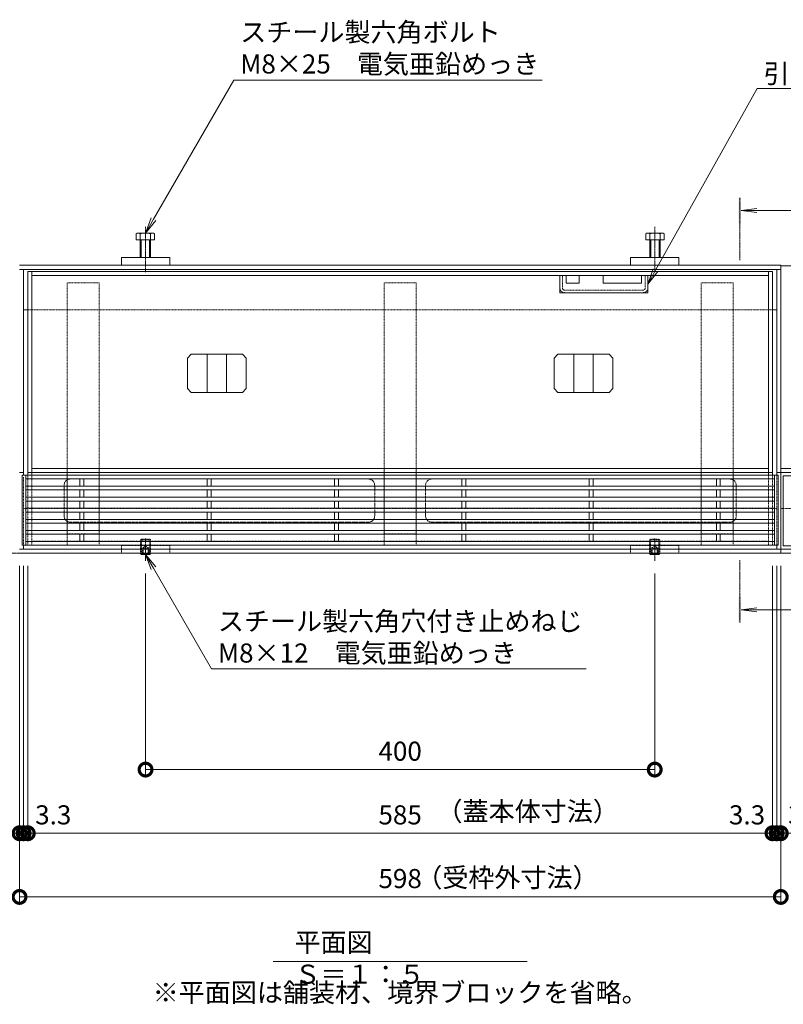
# Model space of a CAD drawing. Extents: x -264 to 2594, y 209 to 1704.
# Drawn here: x 214 to 814, y 930 to 1704 of the extents above; entities that cross this region are included whole.
import ezdxf
from ezdxf import colors
from ezdxf.entities.mleader import LeaderData, LeaderLine
from ezdxf.math import Vec2, Vec3

# ---------------------------------------------------------------- set-up
doc = ezdxf.new("R2010")
doc.units = 0
doc.header["$LTSCALE"] = 0.2
for name, pattern in [('2点鎖線（その他）', [13.546667, 10.16, -0.846667, 0.423333, -0.846667, 0.423333, -0.846667]), ('2点鎖線（平面）', [34, 29, -1.2, 0.7, -1.2, 0.7, -1.2]), ('中心線（短）', [6.773333, 4.233333, -0.846667, 0.846667, -0.846667]), ('点線（標準）', [1.693333, 0.846667, -0.846667])]:
    doc.linetypes.add(name, pattern=pattern)
doc.layers.get('0').update_dxf_attribs({"lineweight": 9})
doc.layers.get('Defpoints').update_dxf_attribs({"lineweight": 9})
doc.layers.add('U字溝用スリットみぞ蓋', color=7, linetype='Continuous', lineweight=9, true_color=0xffffff)
for name, color, linetype, lineweight in [('アンカー', 7, 'Continuous', 9), ('スリット蓋', 3, 'Continuous', 9), ('モルタル止め', 2, 'Continuous', 9), ('六角ボルト', 7, 'Continuous', 9), ('六角穴付止めねじ', 2, 'Continuous', 9), ('受枠', 7, 'Continuous', 9), ('寸法', 7, 'Continuous', 9), ('引き上げ部材', 7, 'Continuous', 9), ('引出線', 7, 'Continuous', 9), ('敷地境界線', 7, 'Continuous', 9), ('矢視', 4, 'Continuous', 9), ('蓋本体', 7, 'Continuous', 9), ('見出し', 7, 'Continuous', 9), ('角パイプ（蓋受け）', 7, 'Continuous', 9), ('角パイプ（補強梁）', 7, 'Continuous', 9)]:
    doc.layers.add(name, color=color, linetype=linetype, lineweight=lineweight)
doc.styles.add('(K)MSゴシック', font='txt')
doc.styles.add('文字_異尺度_H3.0', font='txt', dxfattribs={"height": 3})
doc.dimstyles.new('KAD-1', dxfattribs={"dimtxt": 3, "dimasz": 4, "dimexe": 1, "dimexo": 2, "dimgap": 1, "dimtad": 1, "dimdec": 1, "dimdsep": 46, "dimtxsty": '(K)MSゴシック', "dimblk": 'DOTSMALL', "dimcen": 0, "dimclrd": 7, "dimclre": 256, "dimclrt": 2, "dimadec": 0, "dimazin": 0, "dimtfac": 1, "dimtdec": 1, "dimtmove": 0, "dimatfit": 3, "dimldrblk": 'DOTSMALL', "dimfxl": 1, "dimtfill": 1, "dimlwd": -1, "dimlwe": -1, "dimarcsym": 0})

# ---------------------------------------------------------------- blocks, each defined once
blk = doc.blocks.new('_DotSmall')
at = {"color": 0, "linetype": 'ByBlock', "const_width": 0.5}
blk.add_lwpolyline([(-0.0625, 0, 1), (0.0625, 0, 1)], format="xyb", close=True, dxfattribs=at)
blk = doc.blocks.new('*D31')
at = {"layer": 'Defpoints', "color": 0, "linetype": 'Continuous', "transparency": 16777216}
for p in [(312.96, 1278.78), (712.96, 1278.78), (712.96, 1114.78)]:
    blk.add_point(p, dxfattribs=at)
at = {"layer": '寸法', "transparency": 16777216}
for p, q in [((312.96, 1268.78), (312.96, 1109.78)), ((712.96, 1268.78), (712.96, 1109.78))]:
    blk.add_line(p, q, dxfattribs=at)
at = {"layer": '寸法', "color": 7, "transparency": 16777216}
blk.add_line((312.96, 1114.78), (712.96, 1114.78), dxfattribs=at)
at = {"layer": '寸法', "color": 7, "linetype": 'Continuous', "transparency": 16777216, "xscale": 20, "yscale": 20, "zscale": 20, "rotation": 180}
blk.add_blockref('_DotSmall', (312.96, 1114.78), dxfattribs=at)
at = {"layer": '寸法', "color": 7, "linetype": 'Continuous', "transparency": 16777216, "xscale": 20, "yscale": 20, "zscale": 20}
blk.add_blockref('_DotSmall', (712.96, 1114.78), dxfattribs=at)
at = {"layer": '寸法', "color": 2, "linetype": 'Continuous', "transparency": 16777216, "insert": (512.96, 1127.28), "char_height": 15, "attachment_point": 5, "style": '(K)MSゴシック', "bg_fill": 3, "box_fill_scale": 1.1, "bg_fill_color": 256, "bg_fill_true_color": 13158600, "bg_fill_transparency": 0}
blk.add_mtext('400', dxfattribs=at)
blk = doc.blocks.new('*D32')
at = {"layer": 'Defpoints', "color": 0, "linetype": 'Continuous', "transparency": 16777216}
for p in [(213.96, 1284.78), (811.96, 1284.78), (811.96, 1014.78)]:
    blk.add_point(p, dxfattribs=at)
at = {"layer": '寸法', "transparency": 16777216}
for p, q in [((213.96, 1274.78), (213.96, 1009.78)), ((811.96, 1274.78), (811.96, 1009.78))]:
    blk.add_line(p, q, dxfattribs=at)
at = {"layer": '寸法', "color": 7, "transparency": 16777216}
blk.add_line((213.96, 1014.78), (811.96, 1014.78), dxfattribs=at)
at = {"layer": '寸法', "color": 7, "linetype": 'Continuous', "transparency": 16777216, "xscale": 20, "yscale": 20, "zscale": 20, "rotation": 180}
blk.add_blockref('_DotSmall', (213.96, 1014.78), dxfattribs=at)
at = {"layer": '寸法', "color": 7, "linetype": 'Continuous', "transparency": 16777216, "xscale": 20, "yscale": 20, "zscale": 20}
blk.add_blockref('_DotSmall', (811.96, 1014.78), dxfattribs=at)
at = {"layer": '寸法', "color": 2, "linetype": 'Continuous', "transparency": 16777216, "insert": (512.96, 1027.28), "char_height": 15, "attachment_point": 5, "style": '(K)MSゴシック', "bg_fill": 3, "box_fill_scale": 1.1, "bg_fill_color": 256, "bg_fill_true_color": 13158600, "bg_fill_transparency": 0}
blk.add_mtext('598', dxfattribs=at)
blk = doc.blocks.new('*D33')
at = {"layer": 'Defpoints', "color": 0, "linetype": 'Continuous', "transparency": 16777216}
for p in [(213.96, 1284.78), (217.16, 1284.78), (217.16, 1064.78)]:
    blk.add_point(p, dxfattribs=at)
at = {"layer": '寸法', "transparency": 16777216}
for p, q in [((213.96, 1274.78), (213.96, 1059.78)), ((217.16, 1274.78), (217.16, 1059.78))]:
    blk.add_line(p, q, dxfattribs=at)
at = {"layer": '寸法', "color": 7, "transparency": 16777216}
for p, q in [((213.96, 1064.78), (193.96, 1064.78)), ((213.96, 1064.78), (217.16, 1064.78)), ((217.16, 1064.78), (237.16, 1064.78))]:
    blk.add_line(p, q, dxfattribs=at)
at = {"layer": '寸法', "color": 2, "linetype": 'Continuous', "transparency": 16777216, "insert": (193.96, 1077.28), "char_height": 15, "attachment_point": 5, "style": '(K)MSゴシック', "bg_fill": 3, "box_fill_scale": 1.1, "bg_fill_color": 256, "bg_fill_true_color": 13158600, "bg_fill_transparency": 0}
blk.add_mtext('3.2', dxfattribs=at)
at = {"layer": '寸法', "color": 7, "linetype": 'Continuous', "transparency": 16777216, "xscale": 20, "yscale": 20, "zscale": 20}
blk.add_blockref('_DotSmall', (213.96, 1064.78), dxfattribs=at)
at = {"layer": '寸法', "color": 7, "linetype": 'Continuous', "transparency": 16777216, "xscale": 20, "yscale": 20, "zscale": 20, "rotation": 180}
blk.add_blockref('_DotSmall', (217.16, 1064.78), dxfattribs=at)
blk = doc.blocks.new('*D34')
at = {"layer": 'Defpoints', "color": 0, "linetype": 'Continuous', "transparency": 16777216}
for p in [(217.16, 1284.78), (220.45, 1284.78), (220.45, 1064.78)]:
    blk.add_point(p, dxfattribs=at)
at = {"layer": '寸法', "transparency": 16777216}
for p, q in [((217.16, 1274.78), (217.16, 1059.78)), ((220.45, 1274.78), (220.45, 1059.78))]:
    blk.add_line(p, q, dxfattribs=at)
at = {"layer": '寸法', "color": 7, "transparency": 16777216}
for p, q in [((217.16, 1064.78), (197.16, 1064.78)), ((217.16, 1064.78), (220.45, 1064.78)), ((220.45, 1064.78), (240.45, 1064.78))]:
    blk.add_line(p, q, dxfattribs=at)
at = {"layer": '寸法', "color": 2, "linetype": 'Continuous', "transparency": 16777216, "insert": (240.45, 1077.28), "char_height": 15, "attachment_point": 5, "style": '(K)MSゴシック', "bg_fill": 3, "box_fill_scale": 1.1, "bg_fill_color": 256, "bg_fill_true_color": 13158600, "bg_fill_transparency": 0}
blk.add_mtext('3.3', dxfattribs=at)
at = {"layer": '寸法', "color": 7, "linetype": 'Continuous', "transparency": 16777216, "xscale": 20, "yscale": 20, "zscale": 20}
blk.add_blockref('_DotSmall', (217.16, 1064.78), dxfattribs=at)
at = {"layer": '寸法', "color": 7, "linetype": 'Continuous', "transparency": 16777216, "xscale": 20, "yscale": 20, "zscale": 20, "rotation": 180}
blk.add_blockref('_DotSmall', (220.45, 1064.78), dxfattribs=at)
blk = doc.blocks.new('*D35')
at = {"layer": 'Defpoints', "color": 0, "linetype": 'Continuous', "transparency": 16777216}
for p in [(220.45, 1284.78), (805.46, 1284.78), (805.46, 1064.78)]:
    blk.add_point(p, dxfattribs=at)
at = {"layer": '寸法', "transparency": 16777216}
for p, q in [((220.45, 1274.78), (220.45, 1059.78)), ((805.46, 1274.78), (805.46, 1059.78))]:
    blk.add_line(p, q, dxfattribs=at)
at = {"layer": '寸法', "color": 7, "transparency": 16777216}
blk.add_line((220.45, 1064.78), (805.46, 1064.78), dxfattribs=at)
at = {"layer": '寸法', "color": 7, "linetype": 'Continuous', "transparency": 16777216, "xscale": 20, "yscale": 20, "zscale": 20, "rotation": 180}
blk.add_blockref('_DotSmall', (220.45, 1064.78), dxfattribs=at)
at = {"layer": '寸法', "color": 7, "linetype": 'Continuous', "transparency": 16777216, "xscale": 20, "yscale": 20, "zscale": 20}
blk.add_blockref('_DotSmall', (805.46, 1064.78), dxfattribs=at)
at = {"layer": '寸法', "color": 2, "linetype": 'Continuous', "transparency": 16777216, "insert": (512.96, 1077.28), "char_height": 15, "attachment_point": 5, "style": '(K)MSゴシック', "bg_fill": 3, "box_fill_scale": 1.1, "bg_fill_color": 256, "bg_fill_true_color": 13158600, "bg_fill_transparency": 0}
blk.add_mtext('585', dxfattribs=at)
blk = doc.blocks.new('*D36')
at = {"layer": 'Defpoints', "color": 0, "linetype": 'Continuous', "transparency": 16777216}
for p in [(805.46, 1284.78), (808.76, 1284.78), (808.76, 1064.78)]:
    blk.add_point(p, dxfattribs=at)
at = {"layer": '寸法', "transparency": 16777216}
for p, q in [((805.46, 1274.78), (805.46, 1059.78)), ((808.76, 1274.78), (808.76, 1059.78))]:
    blk.add_line(p, q, dxfattribs=at)
at = {"layer": '寸法', "color": 7, "transparency": 16777216}
for p, q in [((805.46, 1064.78), (785.46, 1064.78)), ((805.46, 1064.78), (808.76, 1064.78)), ((808.76, 1064.78), (828.76, 1064.78))]:
    blk.add_line(p, q, dxfattribs=at)
at = {"layer": '寸法', "color": 7, "linetype": 'Continuous', "transparency": 16777216, "xscale": 20, "yscale": 20, "zscale": 20, "rotation": 180}
blk.add_blockref('_DotSmall', (808.76, 1064.78), dxfattribs=at)
at = {"layer": '寸法', "color": 2, "linetype": 'Continuous', "transparency": 16777216, "insert": (785.46, 1077.28), "char_height": 15, "attachment_point": 5, "style": '(K)MSゴシック', "bg_fill": 3, "box_fill_scale": 1.1, "bg_fill_color": 256, "bg_fill_true_color": 13158600, "bg_fill_transparency": 0}
blk.add_mtext('3.3', dxfattribs=at)
at = {"layer": '寸法', "color": 7, "linetype": 'Continuous', "transparency": 16777216, "xscale": 20, "yscale": 20, "zscale": 20}
blk.add_blockref('_DotSmall', (805.46, 1064.78), dxfattribs=at)
blk = doc.blocks.new('*D37')
at = {"layer": 'Defpoints', "color": 0, "linetype": 'Continuous', "transparency": 16777216}
for p in [(808.76, 1284.78), (811.96, 1284.78), (811.96, 1064.78)]:
    blk.add_point(p, dxfattribs=at)
at = {"layer": '寸法', "transparency": 16777216}
for p, q in [((808.76, 1274.78), (808.76, 1059.78)), ((811.96, 1274.78), (811.96, 1059.78))]:
    blk.add_line(p, q, dxfattribs=at)
at = {"layer": '寸法', "color": 7, "transparency": 16777216}
for p, q in [((808.76, 1064.78), (788.76, 1064.78)), ((808.76, 1064.78), (811.96, 1064.78)), ((811.96, 1064.78), (831.96, 1064.78))]:
    blk.add_line(p, q, dxfattribs=at)
at = {"layer": '寸法', "color": 2, "linetype": 'Continuous', "transparency": 16777216, "insert": (831.96, 1077.28), "char_height": 15, "attachment_point": 5, "style": '(K)MSゴシック', "bg_fill": 3, "box_fill_scale": 1.1, "bg_fill_color": 256, "bg_fill_true_color": 13158600, "bg_fill_transparency": 0}
blk.add_mtext('3.2', dxfattribs=at)
at = {"layer": '寸法', "color": 7, "linetype": 'Continuous', "transparency": 16777216, "xscale": 20, "yscale": 20, "zscale": 20}
blk.add_blockref('_DotSmall', (808.76, 1064.78), dxfattribs=at)
at = {"layer": '寸法', "color": 7, "linetype": 'Continuous', "transparency": 16777216, "xscale": 20, "yscale": 20, "zscale": 20, "rotation": 180}
blk.add_blockref('_DotSmall', (811.96, 1064.78), dxfattribs=at)
blk = doc.blocks.new('_Open')
at = {"color": 0, "linetype": 'ByBlock', "lineweight": -2}
for p, q in [((-1, 0.167), (0, 0)), ((-1, -0.167), (0, 0)), ((0, 0), (-1, 0))]:
    blk.add_line(p, q, dxfattribs=at)

msp = doc.modelspace()

# ---------------------------------------------------------------- linework, layer by layer
at = {"layer": 'U字溝用スリットみぞ蓋', "color": 7, "linetype": 'Continuous', "lineweight": 9}
for p, q in [((811.96, 1510.28), (849.46, 1510.28)), ((849.46, 1351.18), (811.96, 1351.18)), ((811.96, 1347.98), (1001.96, 1347.98)), ((813.96, 1319.78), (811.96, 1319.78)), ((1001.96, 1287.98), (811.96, 1287.98)), ((1001.96, 1284.78), (811.96, 1284.78))]:
    msp.add_line(p, q, dxfattribs=at)
at = {"layer": 'U字溝用スリットみぞ蓋', "linetype": 'Continuous'}
for p, q in [((811.96, 1510.28), (811.96, 1347.98)), ((811.96, 1284.78), (811.96, 1319.78))]:
    msp.add_line(p, q, dxfattribs=at)
at = {"layer": 'U字溝用スリットみぞ蓋', "color": 3, "linetype": 'Continuous', "lineweight": 9}
for p, q in [((813.96, 1345.38), (813.96, 1290.38)), ((813.96, 1345.38), (1001.96, 1345.38)), ((813.96, 1290.38), (1001.96, 1290.38))]:
    msp.add_line(p, q, dxfattribs=at)
at = {"layer": 'U字溝用スリットみぞ蓋', "color": 7, "linetype": '点線（標準）', "lineweight": 9}
msp.add_line((1001.96, 1319.78), (813.96, 1319.78), dxfattribs=at)
at = {"layer": 'アンカー', "color": 7, "linetype": 'Continuous', "lineweight": 9}
for p, q in [((293.96, 1516.78), (331.96, 1516.78)), ((293.96, 1516.78), (293.96, 1510.78)), ((331.96, 1516.78), (331.96, 1510.78)), ((731.96, 1516.78), (693.96, 1516.78)), ((693.96, 1516.78), (693.96, 1510.78)), ((731.96, 1516.78), (731.96, 1510.78)), ((331.96, 1510.78), (293.96, 1510.78)), ((731.96, 1510.78), (693.96, 1510.78))]:
    msp.add_line(p, q, dxfattribs=at)
at = {"layer": 'アンカー', "color": 7, "linetype": '点線（標準）', "lineweight": 9}
for p, q in [((293.96, 1284.78), (293.96, 1290.78)), ((331.96, 1284.78), (331.96, 1290.78)), ((693.96, 1284.78), (693.96, 1290.78)), ((731.96, 1284.78), (731.96, 1290.78))]:
    msp.add_line(p, q, dxfattribs=at)
at = {"layer": 'アンカー', "linetype": '点線（標準）'}
for p, q in [((293.96, 1290.78), (331.96, 1290.78)), ((293.96, 1284.78), (331.96, 1284.78)), ((693.96, 1290.78), (731.96, 1290.78)), ((693.96, 1284.78), (731.96, 1284.78))]:
    msp.add_line(p, q, dxfattribs=at)
at = {"layer": 'スリット蓋', "color": 3, "linetype": 'Continuous', "lineweight": 9}
for p, q in [((215.96, 1345.98), (215.96, 1290.98)), ((215.96, 1345.98), (809.96, 1345.98)), ((218.96, 1345.98), (218.96, 1290.98)), ((806.96, 1345.98), (806.96, 1290.98)), ((809.96, 1345.98), (809.96, 1290.98)), ((218.96, 1342.98), (806.96, 1342.98)), ((261.46, 1337.38), (261.46, 1342.98)), ((264.46, 1337.38), (264.46, 1342.98)), ((361.46, 1337.38), (361.46, 1342.98)), ((364.46, 1337.38), (364.46, 1342.98)), ((461.46, 1337.38), (461.46, 1342.98)), ((464.46, 1337.38), (464.46, 1342.98)), ((561.46, 1337.38), (561.46, 1342.98)), ((564.46, 1337.38), (564.46, 1342.98)), ((661.46, 1337.38), (661.46, 1342.98)), ((664.46, 1337.38), (664.46, 1342.98)), ((761.46, 1337.38), (761.46, 1342.98)), ((764.46, 1337.38), (764.46, 1342.98)), ((218.96, 1337.38), (806.96, 1337.38)), ((218.96, 1334.38), (806.96, 1334.38)), ((261.46, 1328.68), (261.46, 1334.38)), ((264.46, 1328.68), (264.46, 1334.38)), ((361.46, 1328.68), (361.46, 1334.38)), ((364.46, 1328.68), (364.46, 1334.38)), ((461.46, 1328.68), (461.46, 1334.38)), ((464.46, 1328.68), (464.46, 1334.38)), ((561.46, 1328.68), (561.46, 1334.38)), ((564.46, 1328.68), (564.46, 1334.38)), ((661.46, 1328.68), (661.46, 1334.38)), ((664.46, 1328.68), (664.46, 1334.38)), ((761.46, 1328.68), (761.46, 1334.38)), ((764.46, 1328.68), (764.46, 1334.38)), ((218.96, 1328.68), (806.96, 1328.68)), ((218.96, 1325.68), (806.96, 1325.68)), ((261.46, 1319.98), (261.46, 1325.68)), ((264.46, 1319.98), (264.46, 1325.68)), ((361.46, 1319.98), (361.46, 1325.68)), ((364.46, 1319.98), (364.46, 1325.68)), ((461.46, 1319.98), (461.46, 1325.68)), ((464.46, 1319.98), (464.46, 1325.68)), ((561.46, 1319.98), (561.46, 1325.68)), ((564.46, 1319.98), (564.46, 1325.68)), ((661.46, 1319.98), (661.46, 1325.68)), ((664.46, 1319.98), (664.46, 1325.68)), ((761.46, 1319.98), (761.46, 1325.68)), ((764.46, 1319.98), (764.46, 1325.68)), ((218.96, 1319.98), (806.96, 1319.98)), ((218.96, 1316.98), (806.96, 1316.98)), ((261.46, 1316.98), (261.46, 1311.28)), ((264.46, 1316.98), (264.46, 1311.28)), ((361.46, 1316.98), (361.46, 1311.28)), ((364.46, 1316.98), (364.46, 1311.28)), ((461.46, 1316.98), (461.46, 1311.28)), ((464.46, 1316.98), (464.46, 1311.28)), ((561.46, 1316.98), (561.46, 1311.28)), ((564.46, 1316.98), (564.46, 1311.28)), ((661.46, 1316.98), (661.46, 1311.28)), ((664.46, 1316.98), (664.46, 1311.28)), ((761.46, 1316.98), (761.46, 1311.28)), ((764.46, 1316.98), (764.46, 1311.28)), ((218.96, 1311.28), (806.96, 1311.28)), ((218.96, 1308.28), (806.96, 1308.28)), ((261.46, 1308.28), (261.46, 1302.58)), ((264.46, 1308.28), (264.46, 1302.58)), ((361.46, 1308.28), (361.46, 1302.58)), ((364.46, 1308.28), (364.46, 1302.58)), ((461.46, 1308.28), (461.46, 1302.58)), ((464.46, 1308.28), (464.46, 1302.58)), ((561.46, 1308.28), (561.46, 1302.58)), ((564.46, 1308.28), (564.46, 1302.58)), ((661.46, 1308.28), (661.46, 1302.58)), ((664.46, 1308.28), (664.46, 1302.58)), ((761.46, 1308.28), (761.46, 1302.58)), ((764.46, 1308.28), (764.46, 1302.58)), ((218.96, 1302.58), (806.96, 1302.58)), ((218.96, 1299.58), (806.96, 1299.58)), ((261.46, 1299.58), (261.46, 1293.98)), ((264.46, 1299.58), (264.46, 1293.98)), ((361.46, 1299.58), (361.46, 1293.98)), ((364.46, 1299.58), (364.46, 1293.98)), ((461.46, 1299.58), (461.46, 1293.98)), ((464.46, 1299.58), (464.46, 1293.98)), ((561.46, 1299.58), (561.46, 1293.98)), ((564.46, 1299.58), (564.46, 1293.98)), ((661.46, 1299.58), (661.46, 1293.98)), ((664.46, 1299.58), (664.46, 1293.98)), ((761.46, 1299.58), (761.46, 1293.98)), ((764.46, 1299.58), (764.46, 1293.98)), ((806.96, 1293.98), (218.96, 1293.98)), ((215.96, 1290.98), (809.96, 1290.98))]:
    msp.add_line(p, q, dxfattribs=at)
at = {"layer": 'モルタル止め', "color": 2, "linetype": 'Continuous', "lineweight": 9}
for p, q in [((348.87, 1440.98), (345.87, 1437.98)), ((348.87, 1440.98), (389.05, 1440.98)), ((361.46, 1410.98), (361.46, 1440.98)), ((376.46, 1410.98), (376.46, 1440.98)), ((389.05, 1440.98), (392.05, 1437.98)), ((636.87, 1440.98), (633.87, 1437.98)), ((677.05, 1440.98), (636.87, 1440.98)), ((649.46, 1410.98), (649.46, 1440.98)), ((664.46, 1410.98), (664.46, 1440.98)), ((677.05, 1440.98), (680.05, 1437.98)), ((345.87, 1413.98), (345.87, 1437.98)), ((392.05, 1413.98), (392.05, 1437.98)), ((633.87, 1413.98), (633.87, 1437.98)), ((680.05, 1413.98), (680.05, 1437.98)), ((348.87, 1410.98), (345.87, 1413.98)), ((348.87, 1410.98), (389.05, 1410.98)), ((389.05, 1410.98), (392.05, 1413.98)), ((636.87, 1410.98), (633.87, 1413.98)), ((677.05, 1410.98), (636.87, 1410.98)), ((677.05, 1410.98), (680.05, 1413.98))]:
    msp.add_line(p, q, dxfattribs=at)
at = {"layer": '六角ボルト', "color": 7, "linetype": '中心線（短）', "lineweight": 9}
for p, q in [((312.96, 1541.08), (312.96, 1505.28)), ((712.96, 1541.08), (712.96, 1505.28))]:
    msp.add_line(p, q, dxfattribs=at)
at = {"layer": '六角ボルト', "color": 2, "linetype": 'Continuous', "lineweight": 9}
for p, q in [((305.62, 1535.47), (305.62, 1530.78)), ((307.22, 1536.08), (318.41, 1536.08)), ((308.81, 1535.47), (308.81, 1516.78)), ((316.81, 1535.47), (316.81, 1516.78)), ((320, 1535.47), (320, 1530.78)), ((705.92, 1535.47), (705.92, 1530.78)), ((718.7, 1536.08), (707.51, 1536.08)), ((709.11, 1535.47), (709.11, 1516.78)), ((717.11, 1535.47), (717.11, 1516.78)), ((720.3, 1535.47), (720.3, 1530.78)), ((305.62, 1530.78), (320, 1530.78)), ((309.49, 1530.78), (309.49, 1516.78)), ((316.13, 1530.78), (316.13, 1516.78)), ((720.3, 1530.78), (705.92, 1530.78)), ((709.78, 1530.78), (709.78, 1516.78)), ((716.43, 1530.78), (716.43, 1516.78))]:
    msp.add_line(p, q, dxfattribs=at)
for centre, radius, start, end in [((307.22, 1533.69), 2.39, 48.13611, 131.86389), ((312.81, 1522.66), 13.42, 72.6564, 107.3436), ((318.41, 1533.69), 2.39, 48.13611, 131.86389), ((707.51, 1533.69), 2.39, 48.13611, 131.86389), ((713.11, 1522.66), 13.42, 72.6564, 107.3436), ((718.7, 1533.69), 2.39, 48.13611, 131.86389)]:
    msp.add_arc(centre, radius, start, end, dxfattribs=at)
at = {"layer": '六角穴付止めねじ', "color": 2, "linetype": '点線（標準）', "lineweight": 9}
for p, q in [((309.66, 1295.78), (308.96, 1295.08)), ((308.96, 1295.08), (316.96, 1295.08)), ((308.96, 1284.78), (308.96, 1295.08)), ((309.66, 1295.78), (316.26, 1295.78)), ((309.66, 1295.78), (309.66, 1284.78)), ((316.96, 1295.08), (316.26, 1295.78)), ((316.26, 1295.78), (316.26, 1284.78)), ((316.96, 1284.78), (316.96, 1295.08)), ((709.66, 1295.78), (708.96, 1295.08)), ((708.96, 1295.08), (716.96, 1295.08)), ((708.96, 1284.78), (708.96, 1295.08)), ((709.66, 1295.78), (716.26, 1295.78)), ((709.66, 1295.78), (709.66, 1284.78)), ((716.96, 1295.08), (716.26, 1295.78)), ((716.26, 1295.78), (716.26, 1284.78)), ((716.96, 1284.78), (716.96, 1295.08)), ((310.46, 1288.78), (312.96, 1290.23)), ((310.46, 1288.78), (315.46, 1288.78)), ((310.46, 1288.78), (310.46, 1283.78)), ((310.96, 1288.78), (310.96, 1283.78)), ((315.46, 1288.78), (312.96, 1290.23)), ((314.96, 1288.78), (314.96, 1283.78)), ((315.46, 1288.78), (315.46, 1283.78)), ((710.46, 1288.78), (712.96, 1290.23)), ((710.46, 1288.78), (715.46, 1288.78)), ((710.46, 1288.78), (710.46, 1283.78)), ((710.96, 1288.78), (710.96, 1283.78)), ((715.46, 1288.78), (712.96, 1290.23)), ((714.96, 1288.78), (714.96, 1283.78)), ((715.46, 1288.78), (715.46, 1283.78))]:
    msp.add_line(p, q, dxfattribs=at)
at = {"layer": '六角穴付止めねじ', "color": 7, "linetype": '中心線（短）', "lineweight": 9}
for p, q in [((312.96, 1278.78), (312.96, 1296.28)), ((712.96, 1278.78), (712.96, 1296.28))]:
    msp.add_line(p, q, dxfattribs=at)
at = {"layer": '六角穴付止めねじ', "color": 2, "linetype": 'Continuous', "lineweight": 9}
for p, q in [((308.96, 1284.78), (308.96, 1284.48)), ((308.96, 1284.48), (309.66, 1283.78)), ((308.96, 1284.48), (316.96, 1284.48)), ((309.66, 1284.78), (309.66, 1283.78)), ((309.66, 1283.78), (316.26, 1283.78)), ((316.26, 1284.78), (316.26, 1283.78)), ((316.96, 1284.48), (316.26, 1283.78)), ((316.96, 1284.78), (316.96, 1284.48)), ((708.96, 1284.78), (708.96, 1284.48)), ((708.96, 1284.48), (709.66, 1283.78)), ((708.96, 1284.48), (716.96, 1284.48)), ((709.66, 1284.78), (709.66, 1283.78)), ((709.66, 1283.78), (716.26, 1283.78)), ((716.26, 1284.78), (716.26, 1283.78)), ((716.96, 1284.48), (716.26, 1283.78)), ((716.96, 1284.78), (716.96, 1284.48))]:
    msp.add_line(p, q, dxfattribs=at)
at = {"layer": '受枠', "color": 7, "linetype": 'Continuous', "lineweight": 9}
for p, q in [((811.96, 1510.78), (213.96, 1510.78)), ((811.96, 1510.78), (811.96, 1284.78)), ((811.96, 1507.58), (213.96, 1507.58)), ((217.16, 1346.18), (217.16, 1507.58)), ((808.76, 1507.58), (808.76, 1345.98)), ((220.46, 1475.78), (217.16, 1475.78)), ((808.76, 1475.78), (805.46, 1475.78)), ((217.16, 1347.98), (213.96, 1347.98)), ((811.96, 1347.98), (808.76, 1347.98)), ((811.96, 1287.98), (213.96, 1287.98)), ((213.96, 1284.78), (811.96, 1284.78)), ((217.16, 1287.98), (217.16, 1290.98)), ((808.76, 1290.98), (808.76, 1287.98))]:
    msp.add_line(p, q, dxfattribs=at)
at = {"layer": '受枠', "color": 7, "linetype": '点線（標準）', "lineweight": 9}
for p, q in [((805.46, 1475.78), (220.46, 1475.78)), ((808.76, 1345.98), (808.76, 1290.98)), ((217.16, 1319.78), (808.76, 1319.78))]:
    msp.add_line(p, q, dxfattribs=at)
at = {"layer": '受枠', "linetype": '点線（標準）'}
msp.add_line((217.16, 1344.38), (217.16, 1290.98), dxfattribs=at)
at = {"layer": '引き上げ部材', "color": 7, "linetype": 'Continuous', "lineweight": 9}
for p, q in [((638.49, 1489.28), (638.49, 1502.78)), ((643.49, 1502.78), (643.49, 1496.78)), ((653.49, 1502.78), (653.49, 1496.78)), ((672.49, 1502.78), (672.49, 1496.78)), ((702.49, 1502.78), (702.49, 1496.78)), ((707.49, 1489.28), (707.49, 1502.78)), ((653.49, 1496.78), (643.49, 1496.78)), ((702.49, 1496.78), (672.49, 1496.78)), ((707.49, 1489.28), (638.49, 1489.28))]:
    msp.add_line(p, q, dxfattribs=at)
at = {"layer": '引き上げ部材', "color": 7, "linetype": '点線（標準）', "lineweight": 9}
for p, q in [((640.49, 1492.88), (640.49, 1502.78)), ((705.49, 1492.88), (705.49, 1502.78)), ((703.89, 1491.28), (642.09, 1491.28))]:
    msp.add_line(p, q, dxfattribs=at)
for centre, radius, start, end in [((642.09, 1492.88), 3.6, 180, 270), ((642.09, 1492.88), 1.6, 180, 270), ((703.89, 1492.88), 1.6, 270, 0), ((703.89, 1492.88), 3.6, 270, 0)]:
    msp.add_arc(centre, radius, start, end, dxfattribs=at)
at = {"layer": '敷地境界線', "color": 2, "linetype": '2点鎖線（平面）', "lineweight": 9}
msp.add_line((1407.69, 1284.78), (-134.21, 1284.78), dxfattribs=at)
at = {"layer": '矢視', "color": 4, "linetype": '中心線（短）', "lineweight": 9}
for p, q in [((779.83, 1514.78), (779.83, 1563.78)), ((779.83, 1279.28), (779.83, 1230.28))]:
    msp.add_line(p, q, dxfattribs=at)
at = {"layer": '矢視', "color": 4, "linetype": 'Continuous', "lineweight": 9}
for p, q in [((780.83, 1553.78), (793.22, 1555.41)), ((780.83, 1553.78), (793.22, 1552.15)), ((780.83, 1553.78), (824.6, 1553.78)), ((780.83, 1240.28), (793.22, 1241.91)), ((780.83, 1240.28), (793.22, 1238.65)), ((780.83, 1240.28), (824.6, 1240.28))]:
    msp.add_line(p, q, dxfattribs=at)
for points in [[(780.83, 1563.78), (780.83, 1543.78), (778.83, 1563.78), (778.83, 1543.78)], [(778.83, 1230.28), (778.83, 1250.28), (780.83, 1230.28), (780.83, 1250.28)]]:
    msp.add_solid(points, dxfattribs=at)
at = {"layer": '蓋本体', "color": 7, "linetype": 'Continuous', "lineweight": 9}
for p, q in [((805.46, 1505.98), (220.46, 1505.98)), ((220.46, 1505.98), (220.46, 1346.18)), ((223.66, 1346.18), (223.66, 1505.98)), ((802.26, 1502.78), (223.66, 1502.78)), ((802.26, 1345.98), (802.26, 1505.98)), ((805.46, 1345.98), (805.46, 1505.98)), ((220.46, 1347.98), (223.66, 1347.98)), ((223.66, 1351.18), (802.26, 1351.18)), ((805.46, 1347.98), (223.66, 1347.98))]:
    msp.add_line(p, q, dxfattribs=at)
at = {"layer": '蓋本体', "linetype": '点線（標準）'}
for p, q in [((220.46, 1346.18), (220.45, 1290.98)), ((223.66, 1346.18), (223.65, 1290.98))]:
    msp.add_line(p, q, dxfattribs=at)
at = {"layer": '蓋本体', "color": 7, "linetype": '点線（標準）', "lineweight": 9}
for p, q in [((802.26, 1290.98), (802.26, 1345.98)), ((805.46, 1290.98), (805.46, 1345.98)), ((223.65, 1294.18), (802.36, 1294.18)), ((220.45, 1290.98), (805.46, 1290.98))]:
    msp.add_line(p, q, dxfattribs=at)
at = {"layer": '蓋本体', "color": 7, "linetype": '2点鎖線（その他）', "lineweight": 9}
for p, q in [((248.96, 1313.98), (248.96, 1337.98)), ((253.96, 1342.98), (487.96, 1342.98)), ((492.96, 1313.98), (492.96, 1337.98)), ((532.96, 1313.98), (532.96, 1337.98)), ((771.96, 1342.98), (537.96, 1342.98)), ((776.96, 1313.98), (776.96, 1337.98)), ((487.96, 1308.98), (253.96, 1308.98)), ((537.96, 1308.98), (771.96, 1308.98))]:
    msp.add_line(p, q, dxfattribs=at)
for centre, start, end in [((253.96, 1337.98), 90, 180), ((487.96, 1337.98), 0, 90), ((537.96, 1337.98), 90, 180), ((771.96, 1337.98), 0, 90), ((253.96, 1313.98), 180, 270), ((487.96, 1313.98), 270, 0), ((537.96, 1313.98), 180, 270), ((771.96, 1313.98), 270, 0)]:
    msp.add_arc(centre, 5, start, end, dxfattribs=at)
at = {"layer": '見出し', "color": 7, "linetype": 'Continuous'}
msp.add_line((612.67, 964.01), (413.25, 964.01), dxfattribs=at)
at = {"layer": '角パイプ（蓋受け）', "linetype": '点線（標準）'}
for points in [[(251.46, 1351.18), (276.46, 1351.18), (276.46, 1290.98), (251.46, 1290.98)], [(500.46, 1351.18), (525.46, 1351.18), (525.46, 1290.98), (500.46, 1290.98)], [(749.46, 1351.18), (774.46, 1351.18), (774.46, 1290.98), (749.46, 1290.98)]]:
    msp.add_lwpolyline(points, close=True, dxfattribs=at)
at = {"layer": '角パイプ（補強梁）', "color": 7, "linetype": '点線（標準）', "lineweight": 9}
for p, q in [((251.46, 1299.98), (251.46, 1496.98)), ((276.46, 1496.98), (251.46, 1496.98)), ((276.46, 1299.98), (276.46, 1496.98)), ((525.46, 1496.98), (500.46, 1496.98)), ((500.46, 1299.98), (500.46, 1496.98)), ((525.46, 1299.98), (525.46, 1496.98)), ((774.46, 1496.98), (749.46, 1496.98)), ((749.46, 1299.98), (749.46, 1496.98)), ((774.46, 1299.98), (774.46, 1496.98)), ((276.46, 1299.98), (251.46, 1299.98)), ((525.46, 1299.98), (500.46, 1299.98)), ((774.46, 1299.98), (749.46, 1299.98))]:
    msp.add_line(p, q, dxfattribs=at)

# ---------------------------------------------------------------- texts
at = {"layer": '見出し', "color": 2, "linetype": 'Continuous', "char_height": 15, "style": '文字_異尺度_H3.0'}
for s, insert, width, attachment_point in [('平面図\u3000Ｓ＝１：５', (429.96, 986.62), 170.4357, 1), ('※平面図は舗装材、境界ブロックを省略。', (512.96, 937.78), 358.6548, 5)]:
    msp.add_mtext(s, dxfattribs=dict(at, insert=insert, width=width, attachment_point=attachment_point))

# ---------------------------------------------------------------- leaders
at = {"layer": '引出線', "linetype": 'Continuous'}
ml = msp.add_multileader_mtext('Standard', dxfattribs=at)
ml.set_content('スチール製六角ボルト\\PM8×25\u3000電気亜鉛めっき', color=2, style='文字_異尺度_H3.0')
ml.set_leader_properties(color=7, linetype='Continuous', lineweight=13)
ml.set_arrow_properties(name='OPEN')
ml.build(insert=Vec2(0, 0))
ml.multileader.update_dxf_attribs({"has_dogleg": 0, "text_left_attachment_type": 5, "text_right_attachment_type": 5, "text_top_attachment_type": 10, "text_bottom_attachment_type": 10, "arrow_head_size": 12.5, "scale": 5})
ctx = ml.context
ctx.base_point, ctx.scale, ctx.char_height, ctx.arrow_head_size, ctx.landing_gap_size, ctx.plane_origin = Vec3(382.34, 1656.26), 5, 15, 12.5, 5, Vec3(312.96, 1546.08)
ctx.left_attachment, ctx.right_attachment, ctx.top_attachment, ctx.bottom_attachment = 5, 5, 10, 10
notes = []
notes.append((ctx, [(0, (1, 1, 0), (342.34, 1656.26), (1, 0), 40, [(0, [(312.96, 1536.08)], 0, [])])]))
ctx.mtext.insert, ctx.mtext.flow_direction = Vec3(387.34, 1701.39), 5
ml = msp.add_multileader_mtext('Standard', dxfattribs=at)
ml.set_content('引き上げ部材', color=2, style='文字_異尺度_H3.0')
ml.set_leader_properties(color=7, linetype='Continuous', lineweight=13)
ml.set_arrow_properties(name='OPEN')
ml.build(insert=Vec2(0, 0))
ml.multileader.update_dxf_attribs({"has_dogleg": 0, "text_left_attachment_type": 5, "text_right_attachment_type": 5, "text_top_attachment_type": 10, "text_bottom_attachment_type": 10, "arrow_head_size": 12.5, "scale": 5})
ctx = ml.context
ctx.base_point, ctx.scale, ctx.char_height, ctx.arrow_head_size, ctx.landing_gap_size, ctx.plane_origin = Vec3(793.38, 1649.51), 5, 15, 12.5, 5, Vec3(707.49, 1506.03)
ctx.left_attachment, ctx.right_attachment, ctx.top_attachment, ctx.bottom_attachment = 5, 5, 10, 10
notes.append((ctx, [(0, (1, 1, 0), (753.38, 1649.51), (1, 0), 40, [(0, [(707.49, 1496.03)], 0, [])])]))
ctx.mtext.insert, ctx.mtext.flow_direction = Vec3(798.38, 1668.81), 5
for ctx, leaders in notes:
    for number, flags, end, landing, length, lines in leaders:
        leader = LeaderData()
        leader.index, (leader.has_last_leader_line, leader.has_dogleg_vector, leader.attachment_direction) = number, flags
        leader.last_leader_point, leader.dogleg_vector, leader.dogleg_length = Vec3(end), Vec3(landing), length
        for number, points, colour, breaks in lines:
            line = LeaderLine()
            line.index, line.vertices, line.color, line.breaks = number, Vec3.list(points), colors.encode_raw_color(colour), breaks
            leader.lines.append(line)
        ctx.leaders.append(leader)

# ---------------------------------------------------------------- next in the draw order: dimensions: what is measured, and where the dimension line sits
at = {"layer": '寸法', "linetype": 'Continuous'}
dim = msp.add_linear_dim(base=(712.96, 1114.78), p1=(312.96, 1278.78), p2=(712.96, 1278.78), dimstyle='KAD-1', dxfattribs=at)
dim.commit()
dim.dimension.update_dxf_attribs({"geometry": '*D31', "text_midpoint": (512.96, 1127.28)})

# ---------------------------------------------------------------- next in the draw order: dimensions: what is measured, and where the dimension line sits
dim = msp.add_linear_dim(base=(811.96, 1014.78), p1=(213.96, 1284.78), p2=(811.96, 1284.78), dimstyle='KAD-1', dxfattribs=at)
dim.commit()
dim.dimension.update_dxf_attribs({"geometry": '*D32', "text_midpoint": (512.96, 1027.28)})

# ---------------------------------------------------------------- next in the draw order: texts
at = {"layer": '寸法', "color": 2, "linetype": 'Continuous', "insert": (597.24, 1028.06), "char_height": 15, "width": 122.9079, "attachment_point": 5, "style": '文字_異尺度_H3.0'}
msp.add_mtext('（受枠外寸法）', dxfattribs=at)

# ---------------------------------------------------------------- next in the draw order: dimensions: what is measured, and where the dimension line sits
at = {"layer": '寸法', "linetype": 'Continuous'}
dim = msp.add_linear_dim(base=(217.16, 1064.78), p1=(213.96, 1284.78), p2=(217.16, 1284.78), dimstyle='KAD-1', override={"dimtmove": 1}, dxfattribs=at)
dim.commit()
dim.dimension.update_dxf_attribs({"geometry": '*D33', "text_midpoint": (193.96, 1064.78), "dimtype": 160})

# ---------------------------------------------------------------- next in the draw order: dimensions: what is measured, and where the dimension line sits
dim = msp.add_linear_dim(base=(220.45, 1064.78), p1=(217.16, 1284.78), p2=(220.45, 1284.78), dimstyle='KAD-1', override={"dimtmove": 1}, dxfattribs=at)
dim.commit()
dim.dimension.update_dxf_attribs({"geometry": '*D34', "text_midpoint": (240.45, 1064.78), "dimtype": 160})

# ---------------------------------------------------------------- next in the draw order: dimensions: what is measured, and where the dimension line sits
dim = msp.add_linear_dim(base=(805.46, 1064.78), p1=(220.45, 1284.78), p2=(805.46, 1284.78), dimstyle='KAD-1', dxfattribs=at)
dim.commit()
dim.dimension.update_dxf_attribs({"geometry": '*D35', "text_midpoint": (512.96, 1077.28)})

# ---------------------------------------------------------------- next in the draw order: texts
at = {"layer": '寸法', "color": 2, "linetype": 'Continuous', "insert": (541.55, 1069.78), "char_height": 15, "width": 142.9135, "attachment_point": 7, "style": '文字_異尺度_H3.0'}
msp.add_mtext('（蓋本体寸法）', dxfattribs=at)

# ---------------------------------------------------------------- next in the draw order: dimensions: what is measured, and where the dimension line sits
at = {"layer": '寸法', "linetype": 'Continuous'}
dim = msp.add_linear_dim(base=(808.76, 1064.78), p1=(805.46, 1284.78), p2=(808.76, 1284.78), dimstyle='KAD-1', override={"dimtmove": 1}, dxfattribs=at)
dim.commit()
dim.dimension.update_dxf_attribs({"geometry": '*D36', "text_midpoint": (785.46, 1064.78), "dimtype": 160})

# ---------------------------------------------------------------- next in the draw order: leaders
at = {"layer": '引出線', "linetype": 'Continuous'}
ml = msp.add_multileader_mtext('Standard', dxfattribs=at)
ml.set_content('スチール製六角穴付き止めねじ\\PM8×12\u3000電気亜鉛めっき', color=2, style='文字_異尺度_H3.0')
ml.set_leader_properties(color=7, linetype='Continuous', lineweight=13)
ml.set_arrow_properties(name='OPEN')
ml.build(insert=Vec2(0, 0))
ml.multileader.update_dxf_attribs({"has_dogleg": 0, "text_left_attachment_type": 5, "text_right_attachment_type": 5, "text_top_attachment_type": 10, "text_bottom_attachment_type": 10, "arrow_head_size": 12.5, "scale": 5})
ctx = ml.context
ctx.base_point, ctx.scale, ctx.char_height, ctx.arrow_head_size, ctx.landing_gap_size, ctx.plane_origin = Vec3(364.81, 1193.98), 5, 15, 12.5, 5, Vec3(312.96, 1103.78)
ctx.left_attachment, ctx.right_attachment, ctx.top_attachment, ctx.bottom_attachment = 5, 5, 10, 10
notes = []
notes.append((ctx, [(0, (1, 1, 0), (324.81, 1193.98), (1, 0), 40, [(0, [(312.96, 1283.78)], 0, [])])]))
ctx.mtext.insert, ctx.mtext.flow_direction = Vec3(369.81, 1238.81), 5
for ctx, leaders in notes:
    for number, flags, end, landing, length, lines in leaders:
        leader = LeaderData()
        leader.index, (leader.has_last_leader_line, leader.has_dogleg_vector, leader.attachment_direction) = number, flags
        leader.last_leader_point, leader.dogleg_vector, leader.dogleg_length = Vec3(end), Vec3(landing), length
        for number, points, colour, breaks in lines:
            line = LeaderLine()
            line.index, line.vertices, line.color, line.breaks = number, Vec3.list(points), colors.encode_raw_color(colour), breaks
            leader.lines.append(line)
        ctx.leaders.append(leader)

# ---------------------------------------------------------------- next in the draw order: dimensions: what is measured, and where the dimension line sits
at = {"layer": '寸法', "linetype": 'Continuous'}
dim = msp.add_linear_dim(base=(811.96, 1064.78), p1=(808.76, 1284.78), p2=(811.96, 1284.78), dimstyle='KAD-1', override={"dimtmove": 1}, dxfattribs=at)
dim.commit()
dim.dimension.update_dxf_attribs({"geometry": '*D37', "text_midpoint": (831.96, 1064.78), "dimtype": 160})

doc.saveas('drawing.dxf')
